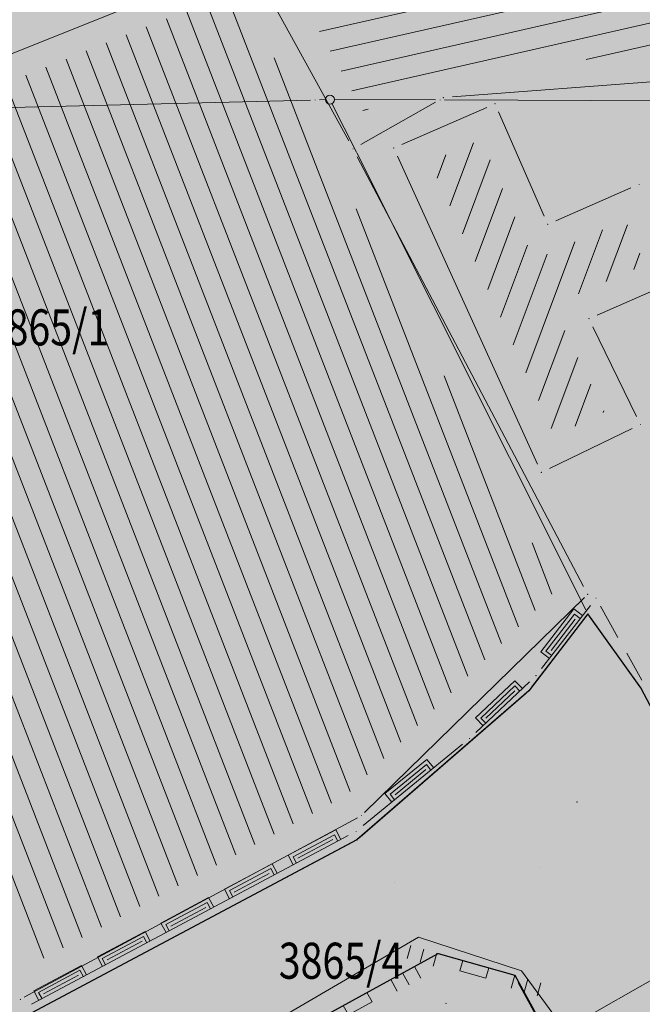
# Model space of a CAD drawing. Units: millimetres. Extents: x 7526349 to 7527866, y 4826781 to 4827692.
# Drawn here: x 7527189 to 7527207, y 4827063 to 4827091 of the extents above; entities that cross this region are included whole.
import ezdxf
from ezdxf.enums import TextEntityAlignment as Align

# ---------------------------------------------------------------- set-up
doc = ezdxf.new("R2010")
doc.units = ezdxf.units.MM
doc.header["$LTSCALE"] = 0.5
doc.header["$PDMODE"] = 33
doc.header["$PDSIZE"] = 0.005
doc.linetypes.add('CRTICE', pattern=[3, 2, -1])
doc.layers.get('0').update_dxf_attribs({"lineweight": 15})
doc.layers.add('152_stanovanje_SRAFURA', color=7, linetype='Continuous', lineweight=30, true_color=0xf3e17c)
doc.layers.add('153_industrija_SRAFURA', color=7, linetype='Continuous', lineweight=30, true_color=0xb3dbe6)
for name, color, linetype, lineweight in [('BROJ PARCELA', 7, 'Continuous', 15), ('Detalj_Linije', 1, 'Continuous', 15), ('DETALJNE_KONSTRUISANE_TACKE', 7, 'Continuous', 15), ('Detaljne_tacke', 7, 'Continuous', 15), ('Javno-ulica', 20, 'Continuous', 100), ('KAT STANJE', 7, 'Continuous', 15), ('KAT TACKE', 7, 'Continuous', 15), ('Objekti Granice', 1, 'Continuous', 15), ('Objekti Srafure', 1, 'Continuous', 15), ('Saobracaj', 250, 'Continuous', 30), ('TELEFON PODZEMNO', 6, 'Continuous', 15), ('Topografski_Znaci', 1, 'Continuous', 15)]:
    doc.layers.add(name, color=color, linetype=linetype, lineweight=lineweight)
doc.layers.add('Poprecni profili', color=250, linetype='Continuous')
doc.layers.get('0').off()
doc.layers.get('0').freeze()
doc.styles.add('MAPSOFT18', font='MAPC104.SHX')

# ---------------------------------------------------------------- blocks, each defined once
blk = doc.blocks.new('L41')
at = {"linetype": 'Continuous'}
for p, q in [((-0.375, 0.15), (0.375, 0.15)), ((-0.375, 0), (-0.375, 0.15)), ((0.375, 0.15), (0.375, 0)), ((-0.325, 0.1), (0.325, 0.1)), ((-0.325, 0), (-0.325, 0.1)), ((-0.275, 0.05), (0.275, 0.05)), ((0.325, 0.1), (0.325, 0))]:
    blk.add_line(p, q, dxfattribs=at)
blk = doc.blocks.new('L18')
at = {"linetype": 'Continuous'}
for p, q in [((-0.9375, 0.1875), (-0.9375, 0)), ((-0.75, 0), (-0.75, 0.1875)), ((-0.5625, 0.1875), (-0.5625, 0)), ((-0.1875, 0.15), (0.1875, 0.15)), ((-0.1875, 0), (-0.1875, 0.15)), ((0.1875, 0.15), (0.1875, 0)), ((0.5625, 0.1875), (0.5625, 0)), ((0.75, 0), (0.75, 0.1875)), ((0.9375, 0.1875), (0.9375, 0))]:
    blk.add_line(p, q, dxfattribs=at)
blk = doc.blocks.new('T1')
at = {"linetype": 'Continuous'}
blk.add_point((0, 0), dxfattribs=at)
blk.add_attdef('OZN-TAC', (0, 0), '', height=0.5)

msp = doc.modelspace()

# ---------------------------------------------------------------- hatches: boundary and pattern name
at = {"layer": '152_stanovanje_SRAFURA'}
h = msp.add_hatch(color=256, dxfattribs=at)
edge = h.paths.add_edge_path()
edge.add_arc((7527345.726, 4827197.172), 20.356, 304.7742, 312.8304)
edge.add_arc((7527345.728, 4827197.173), 20.356, 304.7742, 312.8252, ccw=False)
edge.add_arc((7527344.457, 4827194.399), 18.985, 312.7198, 312.7255, ccw=False)
edge = h.paths.add_edge_path()
edge.add_line((7527470.284, 4827240.518), (7527470.033, 4827240.805))
edge.add_line((7527470.033, 4827240.805), (7527468.402, 4827242.249))
edge.add_line((7527468.402, 4827242.249), (7527466.659, 4827242.265))
edge.add_line((7527466.659, 4827242.265), (7527462.586, 4827241.695))
edge.add_line((7527462.586, 4827241.695), (7527459.322, 4827239.217))
edge.add_line((7527459.322, 4827239.217), (7527455.172, 4827236.023))
edge.add_line((7527455.172, 4827236.023), (7527441.144, 4827225.228))
edge.add_line((7527441.144, 4827225.228), (7527432.563, 4827218.625))
edge.add_line((7527432.563, 4827218.625), (7527428.731, 4827215.735))
edge.add_line((7527428.731, 4827215.735), (7527427.377, 4827214.87))
edge.add_line((7527427.377, 4827214.87), (7527425.99, 4827214.095))
edge.add_line((7527425.99, 4827214.095), (7527424.538, 4827213.393))
edge.add_line((7527424.538, 4827213.393), (7527423.041, 4827212.775))
edge.add_line((7527423.041, 4827212.775), (7527419.96, 4827211.814))
edge.add_line((7527419.96, 4827211.814), (7527407.911, 4827209.497))
edge.add_line((7527407.911, 4827209.497), (7527403.287, 4827208.573))
edge.add_line((7527403.287, 4827208.573), (7527401.186, 4827207.866))
edge.add_line((7527401.186, 4827207.866), (7527393.749, 4827204.314))
edge.add_line((7527393.749, 4827204.314), (7527390.957, 4827203.365))
edge.add_line((7527390.957, 4827203.365), (7527380.615, 4827193.752))
edge.add_line((7527380.615, 4827193.752), (7527366.013, 4827180.546))
edge.add_line((7527366.013, 4827180.546), (7527355.4, 4827172.72))
edge.add_line((7527355.4, 4827172.72), (7527346.252, 4827165.968))
edge.add_line((7527346.252, 4827165.968), (7527340.466, 4827160.432))
edge.add_line((7527340.466, 4827160.432), (7527336.775, 4827158.748))
edge.add_line((7527336.775, 4827158.748), (7527321.793, 4827152.79))
edge.add_line((7527321.793, 4827152.79), (7527299.246, 4827144.215))
edge.add_arc((7527304.99, 4827143.953), 5.75, 177.3905, 196.0052)
edge.add_line((7527299.463, 4827142.368), (7527307.783, 4827113.349))
edge.add_arc((7527298.17, 4827110.593), 10, -72.053, 15.9986, ccw=False)
edge.add_line((7527301.252, 4827101.08), (7527284.08, 4827095.518))
edge.add_line((7527284.08, 4827095.518), (7527281.296, 4827094.115))
edge.add_line((7527281.296, 4827094.115), (7527270.509, 4827090.585))
edge.add_line((7527270.509, 4827090.585), (7527258.347, 4827087.487))
edge.add_line((7527258.347, 4827087.487), (7527247.804, 4827084.261))
edge.add_line((7527247.804, 4827084.261), (7527235.585, 4827078.159))
edge.add_line((7527235.585, 4827078.159), (7527230.709, 4827074.887))
edge.add_line((7527230.709, 4827074.887), (7527216.99, 4827066.37))
edge.add_line((7527216.99, 4827066.37), (7527214.968, 4827064.151))
edge.add_line((7527214.968, 4827064.151), (7527218.985, 4827056.428))
edge.add_line((7527218.985, 4827056.428), (7527210.476, 4827048.213))
edge.add_line((7527210.476, 4827048.213), (7527208.131, 4827052.504))
edge.add_line((7527208.131, 4827052.504), (7527207.274, 4827056.553))
edge.add_line((7527207.274, 4827056.553), (7527203.155, 4827064.085))
edge.add_line((7527203.155, 4827064.085), (7527201.025, 4827064.694))
edge.add_line((7527201.025, 4827064.694), (7527193.786, 4827060.727))
edge.add_line((7527193.786, 4827060.727), (7527190.935, 4827060.266))
edge.add_line((7527190.935, 4827060.266), (7527190.536, 4827060.026))
edge.add_line((7527190.536, 4827060.026), (7527196.32, 4827038.55))
edge.add_line((7527196.32, 4827038.55), (7527193.66, 4827037.03))
edge.add_line((7527193.66, 4827037.03), (7527204.957, 4827010.824))
edge.add_line((7527204.957, 4827010.824), (7527233.586, 4827027.82))
edge.add_line((7527233.586, 4827027.82), (7527258.86, 4827042.93))
edge.add_line((7527258.86, 4827042.93), (7527280.725, 4827056.605))
edge.add_line((7527280.725, 4827056.605), (7527299.71, 4827070.18))
edge.add_line((7527299.71, 4827070.18), (7527306.03, 4827074.7))
edge.add_line((7527306.03, 4827074.7), (7527317.26, 4827083.67))
edge.add_line((7527317.26, 4827083.67), (7527321.96, 4827087.27))
edge.add_line((7527321.96, 4827087.27), (7527339.67, 4827098.84))
edge.add_line((7527339.67, 4827098.84), (7527354.722, 4827110.053))
edge.add_line((7527354.722, 4827110.053), (7527367.3, 4827118.9))
edge.add_line((7527367.3, 4827118.9), (7527386.75, 4827131.11))
edge.add_line((7527386.75, 4827131.11), (7527396.7, 4827137.94))
edge.add_line((7527396.7, 4827137.94), (7527419.247, 4827167.626))
edge.add_line((7527419.247, 4827167.626), (7527417.84, 4827171.58))
edge.add_line((7527417.84, 4827171.58), (7527422.49, 4827177.72))
edge.add_line((7527422.49, 4827177.72), (7527425.99, 4827181.29))
edge.add_line((7527425.99, 4827181.29), (7527442.42, 4827201.2))
edge.add_line((7527442.42, 4827201.2), (7527443.9, 4827203.64))
edge.add_line((7527443.9, 4827203.64), (7527448.82, 4827211.71))
edge.add_line((7527448.82, 4827211.71), (7527470.284, 4827240.518))
edge = h.paths.add_edge_path()
edge.add_line((7527294.643, 4827142.713), (7527279.772, 4827137.91))
edge.add_line((7527279.772, 4827137.91), (7527260.101, 4827131.861))
edge.add_line((7527260.101, 4827131.861), (7527268.675, 4827095.125))
edge.add_line((7527268.675, 4827095.125), (7527268.81, 4827095.148))
edge.add_line((7527268.81, 4827095.148), (7527278.481, 4827098.265))
edge.add_line((7527278.481, 4827098.265), (7527281.097, 4827098.756))
edge.add_line((7527281.097, 4827098.756), (7527282.879, 4827099.333))
edge.add_line((7527282.879, 4827099.333), (7527300.019, 4827104.885))
edge.add_arc((7527298.17, 4827110.593), 6, 287.947, 375.9986)
edge.add_line((7527303.938, 4827112.247), (7527295.83, 4827140.527))
edge.add_arc((7527290.302, 4827138.942), 5.75, 15.9986, 40.9797)
at = {"layer": '153_industrija_SRAFURA'}
h = msp.add_hatch(color=256, dxfattribs=at)
h.paths.add_polyline_path([(7527200.991, 4827064.704), (7527194.896, 4827061.34), (7527197.27, 4827062.59)], flags=17)
h.paths.add_polyline_path([(7527159.108, 4827044.501), (7527158.19, 4827047.14), (7527150.22, 4827080.47), (7527146.546, 4827095.299), (7527137.755, 4827093.164), (7527074.395, 4827078.755), (7527073.739, 4827078.604), (7527073.542, 4827076.781), (7527081.432, 4827051.657), (7527081.847, 4827051.761), (7527095.511, 4827055.632), (7527107.38, 4827060.104), (7527116.603, 4827062.698), (7527121.967, 4827046.566), (7527122.907, 4827039.66), (7527124.088, 4827030.908), (7527125.78, 4827031.56)])
h.paths.add_polyline_path([(7527187.4, 4827057.371), (7527166.2, 4827046.974), (7527166.202, 4827046.975), (7527177.145, 4827052.31)])
h.paths.add_polyline_path([(7527193.71, 4827060.715), (7527190.935, 4827060.266), (7527193.426, 4827060.565)], flags=17)
h.paths.add_polyline_path([(7527204.119, 4827062.349), (7527203.155, 4827064.085), (7527204.095, 4827062.336)], flags=17)
h.paths.add_polyline_path([(7527260.079, 4827131.854), (7527254.445, 4827130.122), (7527254.22, 4827130.45), (7527238.67, 4827124.85), (7527224.14, 4827120.32), (7527211.06, 4827116.15), (7527206.1, 4827108.05), (7527200.46, 4827098.51), (7527167.122, 4827090.463), (7527155.174, 4827087.039), (7527154.214, 4827082.644), (7527154.711, 4827079.481), (7527155.449, 4827076.286), (7527154.833, 4827075.374), (7527155.198, 4827073.944), (7527156.109, 4827070.472), (7527157.087, 4827066.548), (7527159.077, 4827059.339), (7527160.863, 4827051.756), (7527162.635, 4827051.123), (7527164.902, 4827050.493), (7527166.685, 4827051.086), (7527174.305, 4827054.338), (7527177.914, 4827056.227), (7527189.75, 4827063.04), (7527198.77, 4827067.84), (7527203.54, 4827071.98), (7527205.18, 4827074.11), (7527206.65, 4827072.06), (7527209.936, 4827065.9), (7527215.201, 4827069.254), (7527227.62, 4827076.78), (7527233.204, 4827080.485), (7527245.883, 4827086.506), (7527251.224, 4827088.536), (7527251.256, 4827088.544), (7527253.022, 4827089.216), (7527259.86, 4827091.999), (7527263.001, 4827094.164), (7527268.671, 4827095.124)])
at = {"layer": 'Javno-ulica', "linetype": 'ByBlock', "lineweight": 0, "true_color": 0xffffff, "transparency": 33554687}
h = msp.add_hatch(dxfattribs=at)
h.set_pattern_fill('ANSI31', scale=0.3)
edge = h.paths.add_edge_path()
edge.add_line((7526914.804, 4827038.768), (7526914.543, 4827040.151))
edge.add_line((7526914.543, 4827040.151), (7526896.378, 4827036.729))
edge.add_line((7526896.378, 4827036.729), (7526896.434, 4827036.513))
edge.add_line((7526896.434, 4827036.513), (7526899.947, 4827022.983))
edge.add_line((7526899.947, 4827022.983), (7526899.52, 4827021.37))
edge.add_line((7526899.52, 4827021.37), (7526900.164, 4827021.48))
edge.add_line((7526900.164, 4827021.48), (7526904.5, 4827022.22))
edge.add_line((7526904.5, 4827022.22), (7526905.39, 4827022.03))
edge.add_line((7526905.39, 4827022.03), (7526912.09, 4827023.53))
edge.add_line((7526912.09, 4827023.53), (7526911.89, 4827024.75))
edge.add_line((7526911.89, 4827024.75), (7526920.959, 4827026.573))
edge.add_line((7526920.959, 4827026.573), (7526928.35, 4827027.91))
edge.add_line((7526928.35, 4827027.91), (7526931.95, 4827029.45))
edge.add_line((7526931.95, 4827029.45), (7526991.57, 4827053.66))
edge.add_line((7526991.57, 4827053.66), (7527009.73, 4827060.68))
edge.add_line((7527009.73, 4827060.68), (7527022.38, 4827065.25))
edge.add_line((7527022.38, 4827065.25), (7527022.724, 4827066.189))
edge.add_line((7527022.724, 4827066.189), (7527032.765, 4827069.209))
edge.add_line((7527032.765, 4827069.209), (7527064.612, 4827076.512))
edge.add_line((7527064.612, 4827076.512), (7527073.742, 4827078.605))
edge.add_line((7527073.742, 4827078.605), (7527146.546, 4827095.299))
edge.add_line((7527146.546, 4827095.299), (7527150.22, 4827080.47))
edge.add_line((7527150.22, 4827080.47), (7527151.6, 4827074.7))
edge.add_line((7527151.6, 4827074.7), (7527154.825, 4827075.361))
edge.add_line((7527154.825, 4827075.361), (7527155.449, 4827076.286))
edge.add_line((7527155.449, 4827076.286), (7527154.711, 4827079.481))
edge.add_line((7527154.711, 4827079.481), (7527154.214, 4827082.644))
edge.add_line((7527154.214, 4827082.644), (7527155.174, 4827087.039))
edge.add_line((7527155.174, 4827087.039), (7527167.122, 4827090.463))
edge.add_line((7527167.122, 4827090.463), (7527200.46, 4827098.51))
edge.add_line((7527200.46, 4827098.51), (7527206.1, 4827108.05))
edge.add_line((7527206.1, 4827108.05), (7527211.06, 4827116.15))
edge.add_line((7527211.06, 4827116.15), (7527224.14, 4827120.32))
edge.add_line((7527224.14, 4827120.32), (7527238.67, 4827124.85))
edge.add_line((7527238.67, 4827124.85), (7527254.22, 4827130.45))
edge.add_line((7527254.22, 4827130.45), (7527254.445, 4827130.122))
edge.add_line((7527254.445, 4827130.122), (7527279.772, 4827137.91))
edge.add_line((7527279.772, 4827137.91), (7527294.643, 4827142.713))
edge.add_line((7527294.643, 4827142.713), (7527299.246, 4827144.215))
edge.add_line((7527299.246, 4827144.215), (7527321.793, 4827152.79))
edge.add_line((7527321.793, 4827152.79), (7527336.775, 4827158.748))
edge.add_line((7527336.775, 4827158.748), (7527340.466, 4827160.432))
edge.add_line((7527340.466, 4827160.432), (7527346.252, 4827165.968))
edge.add_line((7527346.252, 4827165.968), (7527355.4, 4827172.72))
edge.add_line((7527355.4, 4827172.72), (7527366.013, 4827180.546))
edge.add_line((7527366.013, 4827180.546), (7527380.615, 4827193.752))
edge.add_line((7527380.615, 4827193.752), (7527390.957, 4827203.365))
edge.add_line((7527390.957, 4827203.365), (7527393.749, 4827204.314))
edge.add_line((7527393.749, 4827204.314), (7527401.186, 4827207.866))
edge.add_line((7527401.186, 4827207.866), (7527403.287, 4827208.573))
edge.add_line((7527403.287, 4827208.573), (7527407.911, 4827209.497))
edge.add_line((7527407.911, 4827209.497), (7527419.96, 4827211.814))
edge.add_line((7527419.96, 4827211.814), (7527423.041, 4827212.775))
edge.add_line((7527423.041, 4827212.775), (7527424.538, 4827213.393))
edge.add_line((7527424.538, 4827213.393), (7527425.99, 4827214.095))
edge.add_line((7527425.99, 4827214.095), (7527427.377, 4827214.87))
edge.add_line((7527427.377, 4827214.87), (7527428.731, 4827215.735))
edge.add_line((7527428.731, 4827215.735), (7527432.563, 4827218.625))
edge.add_line((7527432.563, 4827218.625), (7527441.144, 4827225.228))
edge.add_line((7527441.144, 4827225.228), (7527449.802, 4827231.891))
edge.add_line((7527449.802, 4827231.891), (7527453.053, 4827234.393))
edge.add_line((7527453.053, 4827234.393), (7527455.172, 4827236.023))
edge.add_line((7527455.172, 4827236.023), (7527459.322, 4827239.217))
edge.add_line((7527459.322, 4827239.217), (7527462.586, 4827241.695))
edge.add_line((7527462.586, 4827241.695), (7527466.659, 4827242.265))
edge.add_line((7527466.659, 4827242.265), (7527468.402, 4827242.249))
edge.add_line((7527468.402, 4827242.249), (7527470.033, 4827240.805))
edge.add_line((7527470.033, 4827240.805), (7527470.284, 4827240.519))
edge.add_line((7527470.284, 4827240.519), (7527471.47, 4827242.11))
edge.add_line((7527471.47, 4827242.11), (7527466.49, 4827247.98))
edge.add_line((7527466.49, 4827247.98), (7527464.319, 4827252.526))
edge.add_line((7527464.319, 4827252.526), (7527425.444, 4827222.61))
edge.add_line((7527425.444, 4827222.61), (7527424.098, 4827221.688))
edge.add_line((7527424.098, 4827221.688), (7527422.886, 4827220.962))
edge.add_line((7527422.886, 4827220.962), (7527421.472, 4827220.238))
edge.add_line((7527421.472, 4827220.238), (7527419.05, 4827219.344))
edge.add_line((7527419.05, 4827219.344), (7527417.058, 4827218.854))
edge.add_line((7527417.058, 4827218.854), (7527406.897, 4827216.938))
edge.add_line((7527406.897, 4827216.938), (7527402.919, 4827219.064))
edge.add_line((7527402.919, 4827219.064), (7527397.804, 4827226.992))
edge.add_line((7527397.804, 4827226.992), (7527397.824, 4827228.773))
edge.add_line((7527397.824, 4827228.773), (7527408.868, 4827247.103))
edge.add_line((7527408.868, 4827247.103), (7527411.937, 4827252.638))
edge.add_line((7527411.937, 4827252.638), (7527448.624, 4827324.872))
edge.add_line((7527448.624, 4827324.872), (7527450.33, 4827328.047))
edge.add_line((7527450.33, 4827328.047), (7527475.526, 4827372.479))
edge.add_line((7527475.526, 4827372.479), (7527479.447, 4827380.276))
edge.add_line((7527479.447, 4827380.276), (7527500.765, 4827428.52))
edge.add_line((7527500.765, 4827428.52), (7527510.823, 4827447.962))
edge.add_line((7527510.823, 4827447.962), (7527557.553, 4827526.135))
edge.add_line((7527557.553, 4827526.135), (7527554.23, 4827525.71))
edge.add_line((7527554.23, 4827525.71), (7527549.968, 4827528.551))
edge.add_line((7527549.968, 4827528.551), (7527504.171, 4827451.938))
edge.add_line((7527504.171, 4827451.938), (7527493.676, 4827431.652))
edge.add_line((7527493.676, 4827431.652), (7527489.143, 4827421.395))
edge.add_line((7527489.143, 4827421.395), (7527475.114, 4827406.965))
edge.add_line((7527475.114, 4827406.965), (7527466.026, 4827386.397))
edge.add_line((7527466.026, 4827386.397), (7527462.609, 4827379.603))
edge.add_line((7527462.609, 4827379.603), (7527437.459, 4827335.253))
edge.add_line((7527437.459, 4827335.253), (7527435.548, 4827331.694))
edge.add_line((7527435.548, 4827331.694), (7527399.201, 4827260.783))
edge.add_line((7527399.201, 4827260.783), (7527394.488, 4827252.076))
edge.add_line((7527394.488, 4827252.076), (7527391.93, 4827247.466))
edge.add_line((7527391.93, 4827247.466), (7527393.289, 4827246.407))
edge.add_line((7527393.289, 4827246.407), (7527383.026, 4827230.454))
edge.add_line((7527383.026, 4827230.454), (7527372.553, 4827217.409))
edge.add_line((7527372.553, 4827217.409), (7527358.923, 4827200.2))
edge.add_line((7527358.923, 4827200.2), (7527354.996, 4827196.849))
edge.add_line((7527354.996, 4827196.849), (7527328.651, 4827178.042))
edge.add_line((7527328.651, 4827178.042), (7527297.79, 4827160.112))
edge.add_line((7527297.79, 4827160.112), (7527275.346, 4827152.344))
edge.add_line((7527275.346, 4827152.344), (7527251.31, 4827142.89))
edge.add_line((7527251.31, 4827142.89), (7527248.119, 4827142.136))
edge.add_line((7527248.119, 4827142.136), (7527232.15, 4827138.36))
edge.add_line((7527232.15, 4827138.36), (7527216.89, 4827134.65))
edge.add_line((7527216.89, 4827134.65), (7527200.13, 4827130.95))
edge.add_line((7527200.13, 4827130.95), (7527190.413, 4827123.625))
edge.add_line((7527190.413, 4827123.625), (7527190.608, 4827122.893))
edge.add_line((7527190.608, 4827122.893), (7527192.136, 4827122.407))
edge.add_line((7527192.136, 4827122.407), (7527171.848, 4827110.473))
edge.add_arc((7527156.764, 4827136.115), 29.75, 282.9146, 300.4656, ccw=False)
edge.add_line((7527163.414, 4827107.118), (7527031.033, 4827076.763))
edge.add_arc((7527050.309, 4826992.695), 86.25, 102.91455, 110.51594)
edge.add_line((7527020.082, 4827073.475), (7526992.074, 4827062.994))
edge.add_line((7526992.074, 4827062.994), (7526974.713, 4827056.498))
edge.add_line((7526974.713, 4827056.498), (7526919.803, 4827035.95))
edge.add_arc((7526918.489, 4827039.462), 3.75, 240.5911, 290.5159, ccw=False)
edge.add_arc((7526918.62, 4827039.556), 3.897, 191.6686, 239.59, ccw=False)
at = {"layer": 'Poprecni profili', "linetype": 'ByBlock', "lineweight": 30}
h = msp.add_hatch(color=253, dxfattribs=at)
h.dxf.hatch_style = 1
h.paths.add_polyline_path([(7527153.31, 4827081.34), (7527149.313, 4827097.473), (7527146.186, 4827096.755), (7527150.22, 4827080.47), (7527158.19, 4827047.14), (7527159.108, 4827044.501), (7527165.669, 4827046.989), (7527166.202, 4827046.975), (7527182.485, 4827054.914), (7527186.307, 4827057.573), (7527187.275, 4827058.064), (7527190.935, 4827060.266), (7527193.786, 4827060.727), (7527201.025, 4827064.694), (7527203.155, 4827064.085), (7527207.153, 4827056.772), (7527207.274, 4827056.553), (7527207.326, 4827056.308), (7527208.131, 4827052.504), (7527210.476, 4827048.213), (7527218.986, 4827056.426), (7527214.968, 4827064.151), (7527216.99, 4827066.37), (7527230.922, 4827075.018), (7527235.585, 4827078.159), (7527242.72, 4827081.709), (7527247.686, 4827084.224), (7527253.648, 4827086.088), (7527256.927, 4827087.066), (7527258.347, 4827087.487), (7527261.507, 4827088.225), (7527270.509, 4827090.585), (7527281.026, 4827093.979), (7527281.085, 4827098.752), (7527278.451, 4827098.259), (7527268.81, 4827095.148), (7527263.001, 4827094.164), (7527259.86, 4827091.999), (7527253.022, 4827089.216), (7527245.811, 4827086.473), (7527241.327, 4827084.463), (7527239.661, 4827083.951), (7527233.294, 4827080.427), (7527229.254, 4827077.77), (7527215.201, 4827069.254), (7527209.936, 4827065.9), (7527209.903, 4827065.892), (7527206.65, 4827072.06), (7527205.18, 4827074.11), (7527203.54, 4827071.98), (7527198.77, 4827067.84), (7527189.75, 4827063.04), (7527177.914, 4827056.227), (7527174.305, 4827054.338), (7527166.685, 4827051.086), (7527164.902, 4827050.493), (7527162.635, 4827051.123), (7527160.807, 4827051.746)])

# ---------------------------------------------------------------- linework, layer by layer
at = {"layer": 'Detalj_Linije'}
for p, q in [((7527205.178, 4827074.652, 145.878), (7527205.176, 4827074.653, 145.869)), ((7527203.895, 4827072.595, 145.834), (7527205.252, 4827074.349, 145.878)), ((7527202.074, 4827070.824, 145.818), (7527203.56, 4827072.225, 145.834)), ((7527198.942, 4827068.24, 145.682), (7527201.698, 4827070.494, 145.818)), ((7527189.741, 4827063.282, 145.433), (7527198.527, 4827067.964, 145.682)), ((7527194.005, 4827060.847, 145.567), (7527200.806, 4827064.574, 145.746)), ((7527201.265, 4827064.625, 145.746), (7527202.881, 4827064.164, 145.824)), ((7527203.242, 4827063.876, 145.824), (7527207.153, 4827056.772, 146.697))]:
    msp.add_line(p, q, dxfattribs=at)
at = {"layer": 'Detalj_Linije', "linetype": 'CRTICE'}
msp.add_line((7527205.527, 4827074.329, 145.878), (7527206.678, 4827072.273, 145.787), dxfattribs=at)
at = {"layer": 'DETALJNE_KONSTRUISANE_TACKE'}
for p in [(7527201.17, 4827088.432, 145.434), (7527202.604, 4827088.264, 145.257), (7527199.791, 4827087.034, 145.257), (7527204.066, 4827084.919, 145.257), (7527205.209, 4827082.303, 145.506)]:
    msp.add_point(p, dxfattribs=at)
at = {"layer": 'Detaljne_tacke'}
for p in [(7527198.662, 4827087.012, 145.494), (7527206.604, 4827086.028, 145.257), (7527206.637, 4827079.367, 145.593), (7527203.889, 4827078.04, 145.676), (7527205.176, 4827074.653, 145.869), (7527205.405, 4827074.547, 145.878), (7527203.742, 4827072.397, 145.834), (7527201.892, 4827070.652, 145.818), (7527204.877, 4827068.895, 145.814), (7527198.896, 4827068.513, 145.723), (7527198.748, 4827068.082, 145.682), (7527203.867, 4827067.066, 145.757), (7527199.803, 4827066.659, 145.659), (7527201.025, 4827064.694, 145.746), (7527203.121, 4827064.095, 145.824), (7527189.429, 4827063.417, 145.425), (7527201.243, 4827063.306, 146.024)]:
    msp.add_point(p, dxfattribs=at)
at = {"layer": 'KAT STANJE', "linetype": 'Continuous'}
for p, q in [((7527197.485, 4827088.367), (7527185.935, 4827088.073)), ((7527197.895, 4827088.377, 100.542), (7527197.735, 4827088.373, 44.078)), ((7527198.145, 4827088.38, 138.712), (7527200.955, 4827088.37, 5.908)), ((7527201.205, 4827088.369), (7527228.275, 4827088.251)), ((7527198.756, 4827086.919, 0.879), (7527198.076, 4827088.268, 133.636)), ((7527205.124, 4827074.222), (7527198.764, 4827086.901)), ((7527205.104, 4827074.011), (7527203.616, 4827072.079)), ((7527205.253, 4827074.008, 49.536), (7527206.577, 4827072.162, 950.134)), ((7527203.446, 4827071.898), (7527198.864, 4827067.922)), ((7527198.66, 4827067.781), (7527189.86, 4827063.099)), ((7527209.901, 4827065.628, 2.526), (7527203.819, 4827062.182, 143.824))]:
    msp.add_line(p, q, dxfattribs=at)
msp.add_circle((7527198.02, 4827088.38, 144.62), 0.125, dxfattribs=at)
at = {"layer": 'Objekti Granice'}
for p, q in [((7527180.814, 4827086.296, 146.105), (7527195.611, 4827092.227, 146.487)), ((7527196.224, 4827091.451, 146.487), (7527198.542, 4827087.231, 145.494)), ((7527201.419, 4827088.451, 145.434), (7527239.962, 4827091.405, 146.637)), ((7527198.88, 4827087.135, 145.494), (7527200.953, 4827088.309, 145.434)), ((7527202.375, 4827088.164, 145.257), (7527200.02, 4827087.135, 145.257)), ((7527203.966, 4827085.148, 145.257), (7527202.704, 4827088.035, 145.257)), ((7527198.779, 4827086.791, 145.494), (7527205.059, 4827074.874, 145.869)), ((7527199.895, 4827086.807, 145.257), (7527203.785, 4827078.268, 145.676)), ((7527206.375, 4827085.928, 145.257), (7527204.295, 4827085.019, 145.257)), ((7527205.438, 4827082.403, 145.506), (7527207.518, 4827083.312, 145.506)), ((7527206.528, 4827079.592, 145.593), (7527205.318, 4827082.078, 145.506)), ((7527204.114, 4827078.149, 145.676), (7527206.412, 4827079.258, 145.593)), ((7527198.985, 4827068.6, 145.723), (7527205.087, 4827074.566, 145.869)), ((7527189.539, 4827063.476, 145.425), (7527198.786, 4827068.454, 145.723))]:
    msp.add_line(p, q, dxfattribs=at)
at = {"layer": 'Objekti Srafure'}
for p, q in [((7527197.731, 4827090.265, 145.551), (7527238.381, 4827099.515, 145.494)), ((7527198.032, 4827089.718, 145.551), (7527238.517, 4827098.931, 145.494)), ((7527198.332, 4827089.171, 145.55), (7527238.654, 4827098.346, 145.494)), ((7527198.632, 4827088.624, 145.55), (7527238.79, 4827097.762, 145.494)), ((7527205.133, 4827089.488, 145.541), (7527238.926, 4827097.178, 145.494)), ((7527194.596, 4827091.066, 146.107), (7527201.851, 4827072.381, 145.538)), ((7527195.153, 4827091.289, 146.107), (7527202.317, 4827072.837, 145.545)), ((7527194.039, 4827090.843, 146.107), (7527201.384, 4827071.925, 145.53)), ((7527193.482, 4827090.62, 146.107), (7527200.918, 4827071.469, 145.523)), ((7527192.925, 4827090.396, 146.106), (7527200.451, 4827071.012, 145.516)), ((7527192.368, 4827090.173, 146.106), (7527199.985, 4827070.556, 145.509)), ((7527191.254, 4827089.727, 146.106), (7527199.052, 4827069.644, 145.494)), ((7527191.811, 4827089.95, 146.106), (7527199.518, 4827070.1, 145.501)), ((7527190.697, 4827089.503, 146.106), (7527198.585, 4827069.188, 145.487)), ((7527196.478, 4827089.534, 146.047), (7527202.784, 4827073.293, 145.552)), ((7527190.14, 4827089.28, 146.106), (7527198.068, 4827068.862, 145.484)), ((7527189.583, 4827089.057, 146.105), (7527197.535, 4827068.576, 145.481)), ((7527188.469, 4827088.61, 146.105), (7527196.471, 4827068.002, 145.477)), ((7527189.026, 4827088.834, 146.105), (7527197.003, 4827068.289, 145.479)), ((7527187.912, 4827088.387, 146.105), (7527195.938, 4827067.716, 145.475)), ((7527187.356, 4827088.164, 146.105), (7527195.406, 4827067.429, 145.473)), ((7527198.933, 4827088.077, 145.55), (7527199.08, 4827088.11, 145.55)), ((7527186.799, 4827087.941, 146.104), (7527194.874, 4827067.143, 145.471)), ((7527186.242, 4827087.717, 146.104), (7527194.341, 4827066.856, 145.469)), ((7527185.128, 4827087.271, 146.104), (7527193.276, 4827066.283, 145.464)), ((7527185.685, 4827087.494, 146.104), (7527193.809, 4827066.57, 145.467)), ((7527184.571, 4827087.048, 146.104), (7527192.744, 4827065.996, 145.462)), ((7527202.006, 4827087.184), (7527201.347, 4827085.428)), ((7527184.014, 4827086.824, 146.104), (7527192.212, 4827065.71, 145.46)), ((7527201.24, 4827086.849), (7527200.996, 4827086.199)), ((7527202.467, 4827086.704), (7527201.699, 4827084.657)), ((7527183.457, 4827086.601, 146.103), (7527191.679, 4827065.423, 145.458)), ((7527182.343, 4827086.155, 146.103), (7527190.615, 4827064.85, 145.454)), ((7527182.9, 4827086.378, 146.103), (7527191.147, 4827065.137, 145.456)), ((7527181.786, 4827085.931, 146.103), (7527190.082, 4827064.564, 145.452)), ((7527202.812, 4827085.915), (7527202.05, 4827083.885)), ((7527198.745, 4827085.353, 145.913), (7527203.25, 4827073.749, 145.56)), ((7527203.157, 4827085.126), (7527202.401, 4827083.114)), ((7527206.277, 4827084.903), (7527205.687, 4827083.33)), ((7527205.584, 4827084.764), (7527204.92, 4827082.995)), ((7527203.501, 4827084.337), (7527202.753, 4827082.343)), ((7527204.818, 4827084.429), (7527203.455, 4827080.801)), ((7527204.051, 4827084.094), (7527203.104, 4827081.572)), ((7527206.622, 4827084.114), (7527206.453, 4827083.665)), ((7527204.536, 4827081.972), (7527203.807, 4827080.029)), ((7527204.898, 4827081.228), (7527204.158, 4827079.258)), ((7527201.189, 4827080.716, 145.765), (7527203.717, 4827074.205, 145.567)), ((7527205.259, 4827080.484), (7527204.824, 4827079.324)), ((7527205.621, 4827079.741), (7527205.607, 4827079.702)), ((7527203.633, 4827076.079, 145.617), (7527204.183, 4827074.662, 145.574))]:
    msp.add_line(p, q, dxfattribs=at)
at = {"layer": 'Saobracaj', "color": 0, "linetype": 'ByBlock', "lineweight": 30}
for points in [[(7527268.81, 4827095.148), (7527263.001, 4827094.164), (7527259.86, 4827091.999), (7527253.022, 4827089.216), (7527245.811, 4827086.473), (7527241.327, 4827084.463), (7527239.661, 4827083.951), (7527233.294, 4827080.427), (7527229.254, 4827077.77), (7527215.201, 4827069.254), (7527209.936, 4827065.9), (7527209.903, 4827065.892), (7527206.65, 4827072.06), (7527205.18, 4827074.11), (7527203.54, 4827071.98), (7527198.77, 4827067.84), (7527189.75, 4827063.04), (7527177.914, 4827056.227)], [(7527187.275, 4827058.064), (7527190.935, 4827060.266), (7527193.786, 4827060.727), (7527201.025, 4827064.694), (7527203.155, 4827064.085), (7527207.153, 4827056.772), (7527207.274, 4827056.553), (7527207.326, 4827056.308), (7527208.131, 4827052.504), (7527210.476, 4827048.213), (7527218.986, 4827056.426), (7527214.968, 4827064.151), (7527216.99, 4827066.37), (7527230.922, 4827075.018), (7527235.585, 4827078.159), (7527242.72, 4827081.709), (7527247.686, 4827084.224), (7527253.648, 4827086.088), (7527256.927, 4827087.066), (7527258.347, 4827087.487), (7527261.507, 4827088.225), (7527270.509, 4827090.585)]]:
    msp.add_lwpolyline(points, dxfattribs=at)
at = {"layer": 'TELEFON PODZEMNO'}
for points in [[(7527153.91, 4827087.12), (7527153.65, 4827085.78), (7527153.47, 4827082.49), (7527153.63, 4827079.67), (7527154.14, 4827075.32), (7527154.93, 4827073.62), (7527155.88, 4827069.13), (7527157.34, 4827063.56), (7527158.47, 4827058.8), (7527160.11, 4827052.14), (7527160.57, 4827051.47), (7527161.84, 4827050.76), (7527164.5, 4827050.12), (7527167.06, 4827050.78), (7527174.03, 4827053.92), (7527178.15, 4827056.01), (7527182.84, 4827059.06), (7527184.4, 4827056.7), (7527187.07, 4827058.45), (7527190.86, 4827060.57), (7527193.4, 4827061.01), (7527200.48, 4827065.14)], [(7527200.48, 4827065.14), (7527203.34, 4827064.21), (7527205.34, 4827061.49), (7527206.55, 4827059.64), (7527208.54, 4827058.34), (7527210.34, 4827057.22), (7527213.18, 4827053.64), (7527213.11, 4827051.81), (7527210.9, 4827049.68), (7527209.67, 4827048.23), (7527209.75, 4827045.7), (7527209.55, 4827042.15), (7527209.44, 4827040.15)]]:
    msp.add_lwpolyline(points, dxfattribs=at)

# ---------------------------------------------------------------- block references
at = {"layer": 'KAT TACKE'}
for p in [(7527197.61, 4827088.37), (7527197.61, 4827088.37), (7527198.02, 4827088.38, 144.62), (7527198.02, 4827088.38, 144.62), (7527201.08, 4827088.37), (7527201.08, 4827088.37), (7527198.76, 4827086.91), (7527205.18, 4827074.11), (7527203.54, 4827071.98), (7527206.65, 4827072.06, 999.67), (7527198.77, 4827067.84)]:
    msp.add_blockref('T1', p, dxfattribs=at)
at = {"layer": 'Topografski_Znaci'}
for name, p, xscale, yscale, zscale, rotation in [('L41', (7527204.573, 4827073.472, 145.834), 2.00000000053486, 2.00000000053486, 2.00000000053486, 52.27846535789346), ('L41', (7527202.817, 4827071.524, 145.818), 2.000000000142192, 2.000000000142192, 2.000000000142192, 43.32702454204857), ('L41', (7527200.32, 4827069.367, 145.682), 1.999999999809976, 1.999999999809976, 1.999999999809976, 39.26359523594522), ('L41', (7527197.664, 4827067.504, 145.433), 1.999999999967795, 1.999999999967795, 1.999999999967795, 28.05508200019872), ('L41', (7527195.899, 4827066.564, 145.433), 1.999999999967795, 1.999999999967795, 1.999999999967795, 28.05508200019872), ('L41', (7527194.134, 4827065.623, 145.433), 1.999999999967795, 1.999999999967795, 1.999999999967795, 28.05508200019872), ('L41', (7527192.369, 4827064.682, 145.433), 1.999999999967795, 1.999999999967795, 1.999999999967795, 28.05508200019872), ('L18', (7527202.073, 4827064.394, 145.746), 2.000000000021049, 2.000000000021049, 2.000000000021049, 164.0509937641289), ('L41', (7527190.604, 4827063.742, 145.433), 1.999999999967795, 1.999999999967795, 1.999999999967795, 28.05508200019872), ('L18', (7527198.721, 4827063.431, 145.567), 2.000000000368411, 2.000000000368411, 2.000000000368411, 208.7229117210523)]:
    msp.add_blockref(name, p, dxfattribs=dict(at, xscale=xscale, yscale=yscale, zscale=zscale, rotation=rotation))

# ---------------------------------------------------------------- texts
at = {"layer": 'BROJ PARCELA', "linetype": 'Continuous', "style": 'MAPSOFT18', "width": 0.8}
for s, p in [('3865/1', (7527190.17, 4827082.06)), ('3865/4', (7527198.33, 4827064.49))]:
    msp.add_text(s, height=1, dxfattribs=at).set_placement(p, align=Align.MIDDLE_CENTER)

doc.saveas('drawing.dxf')
